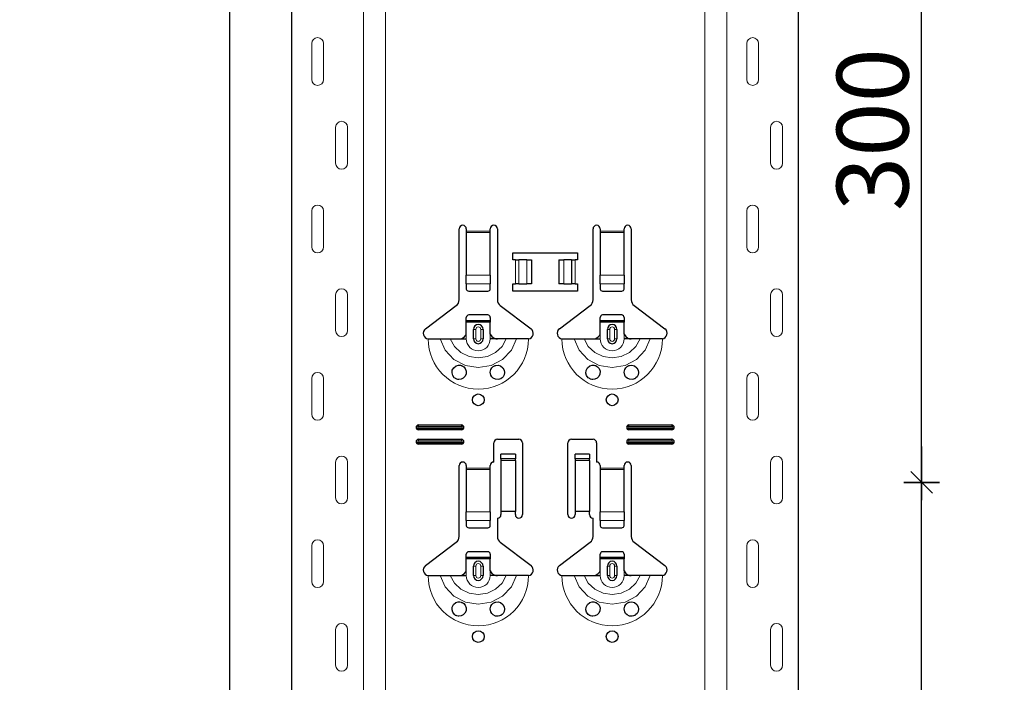
# Model space of a CAD drawing. Units: metres. Extents: x 14.02 to 18.22, y -8.17 to -2.23.
# Drawn here: x 15.21 to 15.63, y -4.01 to -3.73 of the extents above; entities that cross this region are included whole.
import ezdxf

# ---------------------------------------------------------------- set-up
doc = ezdxf.new("R2010")
doc.units = ezdxf.units.M
doc.header["$PDMODE"] = 65
doc.linetypes.add('AUSGEZOGEN', pattern=[0])
doc.layers.add('XR$1$TB_617_1', color=7, linetype='AUSGEZOGEN')
doc.styles.add('ARIAL', font='ARIAL.TTF')
doc.dimstyles.new('DIMSTYLE_6', dxfattribs={"dimtxt": 0.03, "dimasz": 0.015, "dimexe": 0, "dimexo": 1e-06, "dimgap": 0.015, "dimtad": 2, "dimdec": 0, "dimlfac": 1000, "dimrnd": 1, "dimzin": 12, "dimdsep": 46, "dimtxsty": 'ARIAL', "dimblk1": 'ALL_ML_STRICH', "dimblk2": 'ALL_ML_STRICH', "dimsah": 1, "dimcen": 0, "dimse1": 1, "dimse2": 1, "dimclrd": 7, "dimclre": 7, "dimclrt": 7, "dimadec": 0, "dimazin": 0, "dimtfac": 1, "dimtdec": 0, "dimtix": 1, "dimtmove": 2, "dimatfit": 3, "dimfxl": 0, "dimtzin": 0, "dimlwd": 0, "dimlwe": -3, "dimarcsym": 0})
doc.dimstyles.new('DIMSTYLE_7', dxfattribs={"dimtxt": 0.03, "dimasz": 0.015, "dimexe": 0, "dimexo": 1e-06, "dimgap": 0.015, "dimtad": 2, "dimdec": 0, "dimlfac": 1000, "dimrnd": 1, "dimdsep": 46, "dimtxsty": 'ARIAL', "dimblk1": 'ALL_ML_STRICH', "dimblk2": 'ALL_ML_STRICH', "dimsah": 1, "dimcen": 0, "dimse1": 1, "dimse2": 1, "dimclrd": 7, "dimclre": 7, "dimclrt": 7, "dimadec": 0, "dimazin": 0, "dimtfac": 1, "dimtdec": 0, "dimtix": 1, "dimtmove": 2, "dimatfit": 3, "dimfxl": 0, "dimtzin": 0, "dimlwd": 0, "dimlwe": -3, "dimarcsym": 0})

# ---------------------------------------------------------------- blocks, each defined once
blk = doc.blocks.new('ALL_ML_STRICH')
at = {"color": 0, "linetype": 'ByBlock', "lineweight": -2}
for p, q in [((-0.3, -0.3), (0.3, 0.3)), ((0, -0.5), (0, 0.5)), ((-1, 0), (0.5, 0))]:
    blk.add_line(p, q, dxfattribs=at)
blk = doc.blocks.new('*D37')
at = {"layer": 'DEFPOINTS', "color": 7, "linetype": 'AUSGEZOGEN', "lineweight": -3, "transparency": 33554687}
for p in [(15.423108, -3.301501), (14.896174, -6.293501), (15.592715, -6.293501)]:
    blk.add_point(p, dxfattribs=at)
at = {"layer": 'XR$1$TB_617_1', "color": 7, "linetype": 'AUSGEZOGEN', "lineweight": -2, "transparency": 33554687}
blk.add_line((14.896174, -6.293501), (14.896174, -3.301501), dxfattribs=at)
at = {"layer": 'XR$1$TB_617_1', "color": 7, "linetype": 'AUSGEZOGEN', "lineweight": -3, "transparency": 33554687, "xscale": 0.015, "yscale": 0.015, "zscale": 0.015}
for p, rotation in [((14.896174, -3.301501), 90), ((14.896174, -6.293501), 270)]:
    blk.add_blockref('ALL_ML_STRICH', p, dxfattribs=dict(at, rotation=rotation))
at = {"layer": 'XR$1$TB_617_1', "color": 7, "linetype": 'AUSGEZOGEN', "lineweight": -3, "transparency": 33554687, "insert": (14.875663, -4.801013), "char_height": 0.03, "width": 0.12, "attachment_point": 5, "rotation": 90, "style": 'ARIAL'}
blk.add_mtext('\\A1;{2992}', dxfattribs=at)
blk = doc.blocks.new('*D48')
at = {"layer": 'DEFPOINTS', "color": 7, "linetype": 'AUSGEZOGEN', "lineweight": -3, "transparency": 33554687}
for p in [(15.43686, -3.923501), (15.43686, -4.223501), (15.59057, -4.223501)]:
    blk.add_point(p, dxfattribs=at)
at = {"layer": 'XR$1$TB_617_1', "color": 7, "linetype": 'AUSGEZOGEN', "lineweight": -2, "transparency": 33554687}
blk.add_line((15.59057, -4.223501), (15.59057, -3.923501), dxfattribs=at)
at = {"layer": 'XR$1$TB_617_1', "color": 7, "linetype": 'AUSGEZOGEN', "lineweight": -3, "transparency": 33554687, "xscale": 0.015, "yscale": 0.015, "zscale": 0.015}
for p, rotation in [((15.59057, -3.923501), 90), ((15.59057, -4.223501), 270)]:
    blk.add_blockref('ALL_ML_STRICH', p, dxfattribs=dict(at, rotation=rotation))
at = {"layer": 'XR$1$TB_617_1', "color": 7, "linetype": 'AUSGEZOGEN', "lineweight": -3, "transparency": 33554687, "insert": (15.570038, -4.075961), "char_height": 0.03, "width": 0.09, "attachment_point": 5, "rotation": 90, "style": 'ARIAL'}
blk.add_mtext('\\A1;{300}', dxfattribs=at)
blk = doc.blocks.new('*D49')
at = {"layer": 'DEFPOINTS', "color": 7, "linetype": 'AUSGEZOGEN', "lineweight": -3, "transparency": 33554687}
for p in [(15.534895, -3.623501), (15.43686, -3.923501), (15.59057, -3.923501)]:
    blk.add_point(p, dxfattribs=at)
at = {"layer": 'XR$1$TB_617_1', "color": 7, "linetype": 'AUSGEZOGEN', "lineweight": -2, "transparency": 33554687}
blk.add_line((15.59057, -3.923501), (15.59057, -3.623501), dxfattribs=at)
at = {"layer": 'XR$1$TB_617_1', "color": 7, "linetype": 'AUSGEZOGEN', "lineweight": -3, "transparency": 33554687, "xscale": 0.015, "yscale": 0.015, "zscale": 0.015}
for p, rotation in [((15.59057, -3.623501), 90), ((15.59057, -3.923501), 270)]:
    blk.add_blockref('ALL_ML_STRICH', p, dxfattribs=dict(at, rotation=rotation))
at = {"layer": 'XR$1$TB_617_1', "color": 7, "linetype": 'AUSGEZOGEN', "lineweight": -3, "transparency": 33554687, "insert": (15.570038, -3.775961), "char_height": 0.03, "width": 0.09, "attachment_point": 5, "rotation": 90, "style": 'ARIAL'}
blk.add_mtext('\\A1;{300}', dxfattribs=at)
blk = doc.blocks.new('*D51')
at = {"layer": 'DEFPOINTS', "color": 7, "linetype": 'AUSGEZOGEN', "lineweight": -3, "transparency": 33554687}
for p in [(15.828108, -3.301501), (15.301174, -6.293501), (15.997715, -6.293501)]:
    blk.add_point(p, dxfattribs=at)
at = {"layer": 'XR$1$TB_617_1', "color": 7, "linetype": 'AUSGEZOGEN', "lineweight": -2, "transparency": 33554687}
blk.add_line((15.301174, -6.293501), (15.301174, -3.301501), dxfattribs=at)
at = {"layer": 'XR$1$TB_617_1', "color": 7, "linetype": 'AUSGEZOGEN', "lineweight": -3, "transparency": 33554687, "xscale": 0.015, "yscale": 0.015, "zscale": 0.015}
for p, rotation in [((15.301174, -3.301501), 90), ((15.301174, -6.293501), 270)]:
    blk.add_blockref('ALL_ML_STRICH', p, dxfattribs=dict(at, rotation=rotation))
at = {"layer": 'XR$1$TB_617_1', "color": 7, "linetype": 'AUSGEZOGEN', "lineweight": -3, "transparency": 33554687, "insert": (15.280663, -4.801013), "char_height": 0.03, "width": 0.12, "attachment_point": 5, "rotation": 90, "style": 'ARIAL'}
blk.add_mtext('\\A1;{2992}', dxfattribs=at)

msp = doc.modelspace()

# ---------------------------------------------------------------- linework, layer by layer
at = {"layer": 'XR$1$TB_617_1', "color": 202, "linetype": 'AUSGEZOGEN', "lineweight": -3, "transparency": 33554687}
for p, q in [((15.327122, -6.293501), (15.327122, -3.301501)), ((15.539093, -6.293501), (15.539093, -3.301501))]:
    msp.add_line(p, q, dxfattribs=at)
at = {"layer": 'XR$1$TB_617_1', "color": 202, "linetype": 'AUSGEZOGEN', "lineweight": 13, "transparency": 33554687}
for p, q in [((15.357121, -6.293501), (15.357121, -3.301501)), ((15.366359, -6.293501), (15.366359, -3.301501)), ((15.499856, -6.293501), (15.499856, -3.301501)), ((15.509093, -6.293501), (15.509093, -3.301501))]:
    msp.add_line(p, q, dxfattribs=at)
at = {"layer": 'XR$1$TB_617_1', "color": 7, "linetype": 'AUSGEZOGEN', "lineweight": 13, "transparency": 33554687}
for p, q in [((15.335416, -3.740001), (15.335416, -3.755001)), ((15.340416, -3.740001), (15.340416, -3.755001)), ((15.517387, -3.740001), (15.517387, -3.755001)), ((15.522387, -3.740001), (15.522387, -3.755001)), ((15.345416, -3.790001), (15.345416, -3.775001)), ((15.350416, -3.790001), (15.350416, -3.775001)), ((15.527387, -3.790001), (15.527387, -3.775001)), ((15.532387, -3.790001), (15.532387, -3.775001)), ((15.335416, -3.810001), (15.335416, -3.825001)), ((15.340416, -3.810001), (15.340416, -3.825001)), ((15.517387, -3.810001), (15.517387, -3.825001)), ((15.522387, -3.810001), (15.522387, -3.825001)), ((15.400108, -3.818501), (15.410108, -3.818501)), ((15.410108, -3.819069), (15.400108, -3.819069)), ((15.456108, -3.818501), (15.466108, -3.818501)), ((15.466108, -3.819069), (15.456108, -3.819069)), ((15.420608, -3.840501), (15.420608, -3.830501)), ((15.422019, -3.830501), (15.422019, -3.840501)), ((15.422091, -3.830501), (15.422091, -3.840501)), ((15.425382, -3.830501), (15.425382, -3.840501)), ((15.440833, -3.830501), (15.440833, -3.840501)), ((15.444125, -3.830501), (15.444125, -3.840501)), ((15.444197, -3.830501), (15.444197, -3.840501)), ((15.445608, -3.830501), (15.445608, -3.840501)), ((15.400108, -3.836809), (15.410108, -3.836809)), ((15.456108, -3.836809), (15.466108, -3.836809)), ((15.400108, -3.840435), (15.410108, -3.840435)), ((15.456108, -3.840435), (15.466108, -3.840435)), ((15.345416, -3.860001), (15.345416, -3.845001)), ((15.350416, -3.860001), (15.350416, -3.845001)), ((15.527387, -3.860001), (15.527387, -3.845001)), ((15.532387, -3.860001), (15.532387, -3.845001)), ((15.400108, -3.863501), (15.400108, -3.861501)), ((15.403108, -3.859501), (15.404083, -3.859501)), ((15.404083, -3.863501), (15.404083, -3.859501)), ((15.407108, -3.859501), (15.406133, -3.859501)), ((15.406133, -3.859501), (15.406133, -3.863501)), ((15.410108, -3.863501), (15.410108, -3.861501)), ((15.456108, -3.863501), (15.456108, -3.861501)), ((15.459108, -3.859501), (15.460083, -3.859501)), ((15.460083, -3.863501), (15.460083, -3.859501)), ((15.463108, -3.859501), (15.462133, -3.859501)), ((15.462133, -3.859501), (15.462133, -3.863501)), ((15.466108, -3.863501), (15.466108, -3.861501)), ((15.404083, -3.863501), (15.403108, -3.863501)), ((15.406133, -3.863501), (15.407108, -3.863501)), ((15.460083, -3.863501), (15.459108, -3.863501)), ((15.462133, -3.863501), (15.463108, -3.863501)), ((15.335416, -3.880001), (15.335416, -3.895001)), ((15.340416, -3.880001), (15.340416, -3.895001)), ((15.517387, -3.880001), (15.517387, -3.895001)), ((15.522387, -3.880001), (15.522387, -3.895001)), ((15.380108, -3.899501), (15.380108, -3.900078)), ((15.398108, -3.899501), (15.398108, -3.900078)), ((15.468108, -3.899501), (15.468108, -3.900078)), ((15.486108, -3.899501), (15.486108, -3.900078)), ((15.380108, -3.901501), (15.380108, -3.900924)), ((15.398108, -3.901501), (15.398108, -3.900924)), ((15.468108, -3.901501), (15.468108, -3.900924)), ((15.486108, -3.901501), (15.486108, -3.900924)), ((15.380108, -3.905501), (15.380108, -3.906078)), ((15.380108, -3.907501), (15.380108, -3.906924)), ((15.398108, -3.905501), (15.398108, -3.906078)), ((15.398108, -3.907501), (15.398108, -3.906924)), ((15.468108, -3.905501), (15.468108, -3.906078)), ((15.468108, -3.907501), (15.468108, -3.906924)), ((15.486108, -3.905501), (15.486108, -3.906078)), ((15.486108, -3.907501), (15.486108, -3.906924)), ((15.345416, -3.930001), (15.345416, -3.915001)), ((15.350416, -3.930001), (15.350416, -3.915001)), ((15.420608, -3.913655), (15.414608, -3.913655)), ((15.414608, -3.914321), (15.420608, -3.914321)), ((15.451608, -3.913655), (15.445608, -3.913655)), ((15.445608, -3.914321), (15.451608, -3.914321)), ((15.527387, -3.930001), (15.527387, -3.915001)), ((15.532387, -3.930001), (15.532387, -3.915001)), ((15.400108, -3.917501), (15.410108, -3.917501)), ((15.410108, -3.918069), (15.400108, -3.918069)), ((15.456108, -3.917501), (15.466108, -3.917501)), ((15.466108, -3.918069), (15.456108, -3.918069)), ((15.400108, -3.935809), (15.410108, -3.935809)), ((15.456108, -3.935809), (15.466108, -3.935809)), ((15.400108, -3.939435), (15.410108, -3.939435)), ((15.456108, -3.939435), (15.466108, -3.939435)), ((15.335416, -3.950001), (15.335416, -3.965001)), ((15.340416, -3.950001), (15.340416, -3.965001)), ((15.517387, -3.950001), (15.517387, -3.965001)), ((15.522387, -3.950001), (15.522387, -3.965001)), ((15.400108, -3.962501), (15.400108, -3.960501)), ((15.403108, -3.958501), (15.404083, -3.958501)), ((15.404083, -3.962501), (15.404083, -3.958501)), ((15.407108, -3.958501), (15.406133, -3.958501)), ((15.406133, -3.958501), (15.406133, -3.962501)), ((15.410108, -3.962501), (15.410108, -3.960501)), ((15.456108, -3.962501), (15.456108, -3.960501)), ((15.459108, -3.958501), (15.460083, -3.958501)), ((15.460083, -3.962501), (15.460083, -3.958501)), ((15.463108, -3.958501), (15.462133, -3.958501)), ((15.462133, -3.958501), (15.462133, -3.962501)), ((15.466108, -3.962501), (15.466108, -3.960501)), ((15.404083, -3.962501), (15.403108, -3.962501)), ((15.406133, -3.962501), (15.407108, -3.962501)), ((15.460083, -3.962501), (15.459108, -3.962501)), ((15.462133, -3.962501), (15.463108, -3.962501)), ((15.345416, -4.000001), (15.345416, -3.985001)), ((15.350416, -4.000001), (15.350416, -3.985001)), ((15.527387, -4.000001), (15.527387, -3.985001)), ((15.532387, -4.000001), (15.532387, -3.985001))]:
    msp.add_line(p, q, dxfattribs=at)
at = {"layer": 'XR$1$TB_617_1', "color": 7, "linetype": 'AUSGEZOGEN', "lineweight": -3, "transparency": 33554687}
for p, q in [((15.397108, -3.847178), (15.397108, -3.817501)), ((15.400108, -3.817501), (15.400108, -3.818501)), ((15.410108, -3.818501), (15.410108, -3.817501)), ((15.413108, -3.817501), (15.413108, -3.847178)), ((15.453108, -3.847178), (15.453108, -3.817501)), ((15.456108, -3.817501), (15.456108, -3.818501)), ((15.466108, -3.818501), (15.466108, -3.817501)), ((15.469108, -3.817501), (15.469108, -3.847178)), ((15.400108, -3.818501), (15.400108, -3.819069)), ((15.400108, -3.819069), (15.400108, -3.836809)), ((15.410108, -3.819069), (15.410108, -3.818501)), ((15.410108, -3.836809), (15.410108, -3.819069)), ((15.456108, -3.818501), (15.456108, -3.819069)), ((15.456108, -3.819069), (15.456108, -3.836809)), ((15.466108, -3.819069), (15.466108, -3.818501)), ((15.466108, -3.836809), (15.466108, -3.819069)), ((15.419608, -3.830501), (15.419608, -3.827501)), ((15.419608, -3.827501), (15.446608, -3.827501)), ((15.446608, -3.827501), (15.446608, -3.830501)), ((15.420608, -3.830501), (15.419608, -3.830501)), ((15.420608, -3.830501), (15.422019, -3.830501)), ((15.422019, -3.830501), (15.422091, -3.830501)), ((15.425382, -3.830501), (15.422091, -3.830501)), ((15.425382, -3.830501), (15.427358, -3.830501)), ((15.427358, -3.830501), (15.427358, -3.840501)), ((15.438858, -3.830501), (15.438858, -3.840501)), ((15.438858, -3.830501), (15.440833, -3.830501)), ((15.444125, -3.830501), (15.440833, -3.830501)), ((15.444125, -3.830501), (15.444197, -3.830501)), ((15.444197, -3.830501), (15.445608, -3.830501)), ((15.446608, -3.830501), (15.445608, -3.830501)), ((15.400108, -3.840435), (15.400108, -3.836809)), ((15.410108, -3.836809), (15.410108, -3.840435)), ((15.456108, -3.840435), (15.456108, -3.836809)), ((15.466108, -3.836809), (15.466108, -3.840435)), ((15.400108, -3.840435), (15.400108, -3.842719)), ((15.410108, -3.842719), (15.410108, -3.840435)), ((15.419608, -3.843501), (15.419608, -3.840501)), ((15.419608, -3.840501), (15.420608, -3.840501)), ((15.422019, -3.840501), (15.420608, -3.840501)), ((15.422091, -3.840501), (15.422019, -3.840501)), ((15.422091, -3.840501), (15.425382, -3.840501)), ((15.427358, -3.840501), (15.425382, -3.840501)), ((15.440833, -3.840501), (15.438858, -3.840501)), ((15.440833, -3.840501), (15.444125, -3.840501)), ((15.444197, -3.840501), (15.444125, -3.840501)), ((15.445608, -3.840501), (15.444197, -3.840501)), ((15.445608, -3.840501), (15.446608, -3.840501)), ((15.446608, -3.840501), (15.446608, -3.843501)), ((15.456108, -3.840435), (15.456108, -3.842719)), ((15.466108, -3.842719), (15.466108, -3.840435)), ((15.401108, -3.843501), (15.409108, -3.843501)), ((15.446608, -3.843501), (15.419608, -3.843501)), ((15.457108, -3.843501), (15.465108, -3.843501)), ((15.383052, -3.859266), (15.395913, -3.849574)), ((15.414302, -3.849574), (15.427164, -3.859266)), ((15.439052, -3.859266), (15.451913, -3.849574)), ((15.470302, -3.849574), (15.483164, -3.859266)), ((15.400108, -3.855751), (15.400108, -3.854501)), ((15.409108, -3.853501), (15.401108, -3.853501)), ((15.410108, -3.854501), (15.410108, -3.855751)), ((15.456108, -3.855751), (15.456108, -3.854501)), ((15.465108, -3.853501), (15.457108, -3.853501)), ((15.466108, -3.854501), (15.466108, -3.855751)), ((15.400108, -3.856551), (15.400108, -3.855751)), ((15.400108, -3.855751), (15.410108, -3.855751)), ((15.410108, -3.856551), (15.400108, -3.856551)), ((15.400108, -3.861501), (15.400108, -3.856551)), ((15.410108, -3.855751), (15.410108, -3.856551)), ((15.410108, -3.861501), (15.410108, -3.856551)), ((15.456108, -3.856551), (15.456108, -3.855751)), ((15.456108, -3.855751), (15.466108, -3.855751)), ((15.466108, -3.856551), (15.456108, -3.856551)), ((15.456108, -3.861501), (15.456108, -3.856551)), ((15.466108, -3.855751), (15.466108, -3.856551)), ((15.466108, -3.861501), (15.466108, -3.856551)), ((15.403108, -3.863501), (15.403108, -3.859501)), ((15.407108, -3.859501), (15.407108, -3.863501)), ((15.459108, -3.863501), (15.459108, -3.859501)), ((15.463108, -3.859501), (15.463108, -3.863501)), ((15.397108, -3.863501), (15.400108, -3.863501)), ((15.413108, -3.863501), (15.410108, -3.863501)), ((15.453108, -3.863501), (15.456108, -3.863501)), ((15.469108, -3.863501), (15.466108, -3.863501)), ((15.380108, -3.899501), (15.398108, -3.899501)), ((15.380108, -3.900078), (15.398108, -3.900078)), ((15.468108, -3.899501), (15.486108, -3.899501)), ((15.468108, -3.900078), (15.486108, -3.900078)), ((15.398108, -3.900924), (15.380108, -3.900924)), ((15.398108, -3.901501), (15.380108, -3.901501)), ((15.486108, -3.900924), (15.468108, -3.900924)), ((15.486108, -3.901501), (15.468108, -3.901501)), ((15.380108, -3.905501), (15.398108, -3.905501)), ((15.380108, -3.906078), (15.398108, -3.906078)), ((15.398108, -3.906924), (15.380108, -3.906924)), ((15.398108, -3.907501), (15.380108, -3.907501)), ((15.411608, -3.915001), (15.411608, -3.907001)), ((15.413108, -3.905501), (15.422108, -3.905501)), ((15.423608, -3.907001), (15.423608, -3.937001)), ((15.442608, -3.937001), (15.442608, -3.907001)), ((15.444108, -3.905501), (15.453108, -3.905501)), ((15.454608, -3.907001), (15.454608, -3.915001)), ((15.468108, -3.905501), (15.486108, -3.905501)), ((15.468108, -3.906078), (15.486108, -3.906078)), ((15.486108, -3.906924), (15.468108, -3.906924)), ((15.486108, -3.907501), (15.468108, -3.907501)), ((15.414608, -3.913643), (15.414608, -3.911643)), ((15.420608, -3.911643), (15.414608, -3.911643)), ((15.420608, -3.911643), (15.420608, -3.913643)), ((15.445608, -3.913643), (15.445608, -3.911643)), ((15.451608, -3.911643), (15.445608, -3.911643)), ((15.451608, -3.911643), (15.451608, -3.913643)), ((15.397108, -3.946178), (15.397108, -3.916501)), ((15.400108, -3.916501), (15.400108, -3.917501)), ((15.410108, -3.917501), (15.410108, -3.916501)), ((15.414608, -3.913655), (15.414608, -3.913643)), ((15.420608, -3.913643), (15.414608, -3.913643)), ((15.414608, -3.913655), (15.414608, -3.914321)), ((15.414608, -3.914321), (15.414608, -3.935669)), ((15.420608, -3.913643), (15.420608, -3.913655)), ((15.420608, -3.914321), (15.420608, -3.913655)), ((15.420608, -3.914321), (15.420608, -3.935669)), ((15.445608, -3.913655), (15.445608, -3.913643)), ((15.451608, -3.913643), (15.445608, -3.913643)), ((15.445608, -3.913655), (15.445608, -3.914321)), ((15.445608, -3.914321), (15.445608, -3.935669)), ((15.451608, -3.913643), (15.451608, -3.913655)), ((15.451608, -3.914321), (15.451608, -3.913655)), ((15.451608, -3.914321), (15.451608, -3.935669)), ((15.456108, -3.916501), (15.456108, -3.917501)), ((15.466108, -3.917501), (15.466108, -3.916501)), ((15.469108, -3.916501), (15.469108, -3.946178)), ((15.400108, -3.917501), (15.400108, -3.918069)), ((15.400108, -3.918069), (15.400108, -3.935809)), ((15.410108, -3.918069), (15.410108, -3.917501)), ((15.410108, -3.935809), (15.410108, -3.918069)), ((15.456108, -3.917501), (15.456108, -3.918069)), ((15.456108, -3.918069), (15.456108, -3.935809)), ((15.466108, -3.918069), (15.466108, -3.917501)), ((15.466108, -3.935809), (15.466108, -3.918069)), ((15.400108, -3.939435), (15.400108, -3.935809)), ((15.410108, -3.935809), (15.410108, -3.939435)), ((15.420608, -3.935669), (15.414608, -3.935669)), ((15.414608, -3.935669), (15.414608, -3.937001)), ((15.420608, -3.937001), (15.420608, -3.935669)), ((15.451608, -3.935669), (15.445608, -3.935669)), ((15.445608, -3.935669), (15.445608, -3.937001)), ((15.451608, -3.937001), (15.451608, -3.935669)), ((15.456108, -3.939435), (15.456108, -3.935809)), ((15.466108, -3.935809), (15.466108, -3.939435)), ((15.400108, -3.939435), (15.400108, -3.941719)), ((15.410108, -3.941719), (15.410108, -3.939435)), ((15.413108, -3.938501), (15.413108, -3.946178)), ((15.453108, -3.946178), (15.453108, -3.938501)), ((15.456108, -3.939435), (15.456108, -3.941719)), ((15.466108, -3.941719), (15.466108, -3.939435)), ((15.401108, -3.942501), (15.409108, -3.942501)), ((15.457108, -3.942501), (15.465108, -3.942501)), ((15.383052, -3.958266), (15.395913, -3.948574)), ((15.414302, -3.948574), (15.427164, -3.958266)), ((15.439052, -3.958266), (15.451913, -3.948574)), ((15.470302, -3.948574), (15.483164, -3.958266)), ((15.400108, -3.954751), (15.400108, -3.953501)), ((15.409108, -3.952501), (15.401108, -3.952501)), ((15.410108, -3.953501), (15.410108, -3.954751)), ((15.456108, -3.954751), (15.456108, -3.953501)), ((15.465108, -3.952501), (15.457108, -3.952501)), ((15.466108, -3.953501), (15.466108, -3.954751)), ((15.400108, -3.955551), (15.400108, -3.954751)), ((15.400108, -3.954751), (15.410108, -3.954751)), ((15.410108, -3.955551), (15.400108, -3.955551)), ((15.400108, -3.960501), (15.400108, -3.955551)), ((15.410108, -3.954751), (15.410108, -3.955551)), ((15.410108, -3.960501), (15.410108, -3.955551)), ((15.456108, -3.955551), (15.456108, -3.954751)), ((15.456108, -3.954751), (15.466108, -3.954751)), ((15.466108, -3.955551), (15.456108, -3.955551)), ((15.456108, -3.960501), (15.456108, -3.955551)), ((15.466108, -3.954751), (15.466108, -3.955551)), ((15.466108, -3.960501), (15.466108, -3.955551)), ((15.403108, -3.962501), (15.403108, -3.958501)), ((15.407108, -3.958501), (15.407108, -3.962501)), ((15.459108, -3.962501), (15.459108, -3.958501)), ((15.463108, -3.958501), (15.463108, -3.962501)), ((15.397108, -3.962501), (15.400108, -3.962501)), ((15.413108, -3.962501), (15.410108, -3.962501)), ((15.453108, -3.962501), (15.456108, -3.962501)), ((15.469108, -3.962501), (15.466108, -3.962501))]:
    msp.add_line(p, q, dxfattribs=at)
at = {"layer": 'XR$1$TB_617_1', "color": 7, "linetype": 'AUSGEZOGEN', "lineweight": 13, "transparency": 33554687}
for points in [[(15.337916, -3.737501), (15.337916, -3.737501)], [(15.519887, -3.737501), (15.519887, -3.737501)], [(15.337916, -3.757501), (15.337916, -3.757501)], [(15.519887, -3.757501), (15.519887, -3.757501)], [(15.347916, -3.772501), (15.347916, -3.772501)], [(15.529887, -3.772501), (15.529887, -3.772501)], [(15.347916, -3.792501), (15.347916, -3.792501)], [(15.529887, -3.792501), (15.529887, -3.792501)], [(15.337916, -3.807501), (15.337916, -3.807501)], [(15.519887, -3.807501), (15.519887, -3.807501)], [(15.337916, -3.827501), (15.337916, -3.827501)], [(15.519887, -3.827501), (15.519887, -3.827501)], [(15.347916, -3.842501), (15.347916, -3.842501)], [(15.529887, -3.842501), (15.529887, -3.842501)], [(15.347916, -3.862501), (15.347916, -3.862501)], [(15.529887, -3.862501), (15.529887, -3.862501)], [(15.337916, -3.877501), (15.337916, -3.877501)], [(15.519887, -3.877501), (15.519887, -3.877501)], [(15.337916, -3.897501), (15.337916, -3.897501)], [(15.519887, -3.897501), (15.519887, -3.897501)], [(15.347916, -3.912501), (15.347916, -3.912501)], [(15.529887, -3.912501), (15.529887, -3.912501)], [(15.347916, -3.932501), (15.347916, -3.932501)], [(15.529887, -3.932501), (15.529887, -3.932501)], [(15.337916, -3.947501), (15.337916, -3.947501)], [(15.519887, -3.947501), (15.519887, -3.947501)], [(15.337916, -3.967501), (15.337916, -3.967501)], [(15.519887, -3.967501), (15.519887, -3.967501)], [(15.347916, -3.982501), (15.347916, -3.982501)], [(15.529887, -3.982501), (15.529887, -3.982501)], [(15.347916, -4.002501), (15.347916, -4.002501)], [(15.529887, -4.002501), (15.529887, -4.002501)]]:
    msp.add_lwpolyline(points, close=True, dxfattribs=at)
at = {"layer": 'XR$1$TB_617_1', "color": 7, "linetype": 'AUSGEZOGEN', "lineweight": -3, "transparency": 33554687}
for points in [[(15.397108, -3.863501), (15.398296, -3.863276), (15.399303, -3.862647), (15.399774, -3.86211), (15.400108, -3.861501)], [(15.410108, -3.861501), (15.410813, -3.862553), (15.411692, -3.863177), (15.41239, -3.863421), (15.413108, -3.863501)], [(15.453108, -3.863501), (15.454296, -3.863276), (15.455303, -3.862647), (15.455774, -3.86211), (15.456108, -3.861501)], [(15.466108, -3.861501), (15.466813, -3.862553), (15.467692, -3.863177), (15.46839, -3.863421), (15.469108, -3.863501)], [(15.384108, -3.863501), (15.387015, -3.863501), (15.389155, -3.863501)], [(15.389155, -3.863501), (15.390098, -3.863501), (15.391743, -3.863501), (15.393378, -3.863501)], [(15.393378, -3.863501), (15.396297, -3.863501), (15.397108, -3.863501)], [(15.416838, -3.863501), (15.413919, -3.863501), (15.413108, -3.863501)], [(15.421061, -3.863501), (15.420118, -3.863501), (15.418473, -3.863501), (15.416838, -3.863501)], [(15.426108, -3.863501), (15.423201, -3.863501), (15.421061, -3.863501)], [(15.440108, -3.863501), (15.443015, -3.863501), (15.445155, -3.863501)], [(15.445155, -3.863501), (15.446098, -3.863501), (15.447743, -3.863501), (15.449378, -3.863501)], [(15.449378, -3.863501), (15.452297, -3.863501), (15.453108, -3.863501)], [(15.472838, -3.863501), (15.469919, -3.863501), (15.469108, -3.863501)], [(15.477061, -3.863501), (15.476118, -3.863501), (15.474473, -3.863501), (15.472838, -3.863501)], [(15.482108, -3.863501), (15.479201, -3.863501), (15.477061, -3.863501)], [(15.397108, -3.962501), (15.398296, -3.962276), (15.399303, -3.961647), (15.399774, -3.96111), (15.400108, -3.960501)], [(15.410108, -3.960501), (15.410813, -3.961553), (15.411692, -3.962177), (15.41239, -3.962421), (15.413108, -3.962501)], [(15.453108, -3.962501), (15.454296, -3.962276), (15.455303, -3.961647), (15.455774, -3.96111), (15.456108, -3.960501)], [(15.466108, -3.960501), (15.466813, -3.961553), (15.467692, -3.962177), (15.46839, -3.962421), (15.469108, -3.962501)], [(15.384108, -3.962501), (15.387015, -3.962501), (15.389155, -3.962501)], [(15.389155, -3.962501), (15.390098, -3.962501), (15.391743, -3.962501), (15.393378, -3.962501)], [(15.393378, -3.962501), (15.396297, -3.962501), (15.397108, -3.962501)], [(15.416838, -3.962501), (15.413919, -3.962501), (15.413108, -3.962501)], [(15.421061, -3.962501), (15.420118, -3.962501), (15.418473, -3.962501), (15.416838, -3.962501)], [(15.426108, -3.962501), (15.423201, -3.962501), (15.421061, -3.962501)], [(15.440108, -3.962501), (15.443015, -3.962501), (15.445155, -3.962501)], [(15.445155, -3.962501), (15.446098, -3.962501), (15.447743, -3.962501), (15.449378, -3.962501)], [(15.449378, -3.962501), (15.452297, -3.962501), (15.453108, -3.962501)], [(15.472838, -3.962501), (15.469919, -3.962501), (15.469108, -3.962501)], [(15.477061, -3.962501), (15.476118, -3.962501), (15.474473, -3.962501), (15.472838, -3.962501)], [(15.482108, -3.962501), (15.479201, -3.962501), (15.477061, -3.962501)]]:
    msp.add_lwpolyline(points, dxfattribs=at)
at = {"layer": 'XR$1$TB_617_1', "color": 7, "linetype": 'AUSGEZOGEN', "lineweight": 13, "transparency": 33554687}
for points in [[(15.389155, -3.863501), (15.391273, -3.868237), (15.39493, -3.872105), (15.399719, -3.874626), (15.405108, -3.875501), (15.410496, -3.874627), (15.415284, -3.872107), (15.418939, -3.868243), (15.421061, -3.863501)], [(15.393378, -3.863501), (15.39514, -3.866674), (15.397871, -3.869211), (15.401305, -3.870845), (15.405108, -3.87141), (15.408911, -3.870845), (15.412345, -3.869211), (15.415076, -3.866674), (15.416838, -3.863501)], [(15.445155, -3.863501), (15.447273, -3.868237), (15.45093, -3.872105), (15.455719, -3.874626), (15.461108, -3.875501), (15.466496, -3.874627), (15.471284, -3.872107), (15.474939, -3.868243), (15.477061, -3.863501)], [(15.449378, -3.863501), (15.45114, -3.866674), (15.453871, -3.869211), (15.457305, -3.870845), (15.461108, -3.87141), (15.464911, -3.870845), (15.468345, -3.869211), (15.471076, -3.866674), (15.472838, -3.863501)], [(15.389155, -3.962501), (15.391273, -3.967237), (15.39493, -3.971105), (15.399719, -3.973626), (15.405108, -3.974501), (15.410496, -3.973627), (15.415284, -3.971107), (15.418939, -3.967243), (15.421061, -3.962501)], [(15.393378, -3.962501), (15.39514, -3.965674), (15.397871, -3.968211), (15.401305, -3.969845), (15.405108, -3.97041), (15.408911, -3.969845), (15.412345, -3.968211), (15.415076, -3.965674), (15.416838, -3.962501)], [(15.445155, -3.962501), (15.447273, -3.967237), (15.45093, -3.971105), (15.455719, -3.973626), (15.461108, -3.974501), (15.466496, -3.973627), (15.471284, -3.971107), (15.474939, -3.967243), (15.477061, -3.962501)], [(15.449378, -3.962501), (15.45114, -3.965674), (15.453871, -3.968211), (15.457305, -3.969845), (15.461108, -3.97041), (15.464911, -3.969845), (15.468345, -3.968211), (15.471076, -3.965674), (15.472838, -3.962501)]]:
    msp.add_lwpolyline(points, dxfattribs=at)
at = {"layer": 'XR$1$TB_617_1', "color": 7, "linetype": 'AUSGEZOGEN', "lineweight": -3, "transparency": 33554687}
for points in [[(15.397014, -3.8805), (15.396607, -3.880459), (15.396092, -3.880324), (15.395833, -3.880217), (15.395633, -3.880113), (15.395416, -3.879979), (15.395085, -3.879717), (15.394398, -3.878788), (15.394117, -3.877737), (15.394244, -3.876606), (15.394833, -3.875546), (15.395843, -3.874781), (15.396786, -3.874518), (15.397633, -3.874547), (15.397906, -3.874609), (15.398131, -3.874681), (15.398279, -3.874739), (15.398417, -3.874802), (15.398602, -3.8749), (15.398996, -3.87517), (15.399629, -3.875875), (15.400072, -3.877036), (15.400011, -3.878258), (15.399545, -3.879251), (15.398809, -3.879972), (15.397921, -3.880389), (15.397014, -3.8805)], [(15.411332, -3.879919), (15.410732, -3.879333), (15.410353, -3.87869), (15.410108, -3.877443), (15.410362, -3.876293), (15.410835, -3.875543), (15.411386, -3.875045), (15.411679, -3.874863), (15.411843, -3.874781), (15.41198, -3.874721), (15.412141, -3.874661), (15.412425, -3.87458), (15.413393, -3.874515), (15.414431, -3.874809), (15.415422, -3.875592), (15.415954, -3.876552), (15.416107, -3.877559), (15.415934, -3.878508), (15.415511, -3.879297), (15.415039, -3.879797), (15.414748, -3.880013), (15.414541, -3.880137), (15.414335, -3.880239), (15.414052, -3.880349), (15.413412, -3.880486), (15.412342, -3.880402), (15.411332, -3.879919)], [(15.453014, -3.8805), (15.452657, -3.880467), (15.452112, -3.880331), (15.451846, -3.880223), (15.451644, -3.88012), (15.451431, -3.879988), (15.451111, -3.87974), (15.450424, -3.878841), (15.450123, -3.877801), (15.450225, -3.876671), (15.450785, -3.875602), (15.451786, -3.874808), (15.452741, -3.874524), (15.453453, -3.874521), (15.453903, -3.874608), (15.454129, -3.87468), (15.454277, -3.874738), (15.454417, -3.874802), (15.454602, -3.8749), (15.454996, -3.87517), (15.455629, -3.875875), (15.456072, -3.877036), (15.456011, -3.878258), (15.455545, -3.879251), (15.454809, -3.879972), (15.453921, -3.880389), (15.453014, -3.8805)], [(15.467332, -3.879919), (15.466732, -3.879333), (15.466353, -3.87869), (15.466108, -3.877443), (15.466362, -3.876293), (15.466835, -3.875543), (15.467386, -3.875045), (15.467679, -3.874863), (15.467843, -3.874781), (15.46798, -3.874721), (15.468141, -3.874661), (15.468425, -3.87458), (15.469393, -3.874515), (15.470431, -3.874809), (15.471422, -3.875592), (15.471954, -3.876552), (15.472107, -3.877559), (15.471934, -3.878508), (15.471511, -3.879297), (15.471039, -3.879797), (15.470748, -3.880013), (15.470541, -3.880137), (15.470335, -3.880239), (15.470052, -3.880349), (15.469412, -3.880486), (15.468342, -3.880402), (15.467332, -3.879919)], [(15.397014, -3.9795), (15.396657, -3.979467), (15.396112, -3.979331), (15.395846, -3.979223), (15.395644, -3.97912), (15.395431, -3.978988), (15.395111, -3.97874), (15.394424, -3.977841), (15.394123, -3.976801), (15.394225, -3.975671), (15.394785, -3.974602), (15.395786, -3.973808), (15.396741, -3.973524), (15.397453, -3.973521), (15.397903, -3.973608), (15.398129, -3.97368), (15.398277, -3.973738), (15.398417, -3.973802), (15.398602, -3.9739), (15.398996, -3.97417), (15.399629, -3.974875), (15.400072, -3.976036), (15.400011, -3.977258), (15.399545, -3.978251), (15.398809, -3.978972), (15.397921, -3.979389), (15.397014, -3.9795)], [(15.411332, -3.978919), (15.410732, -3.978333), (15.410353, -3.97769), (15.410108, -3.976443), (15.410362, -3.975293), (15.410835, -3.974543), (15.411386, -3.974045), (15.411679, -3.973863), (15.411843, -3.973781), (15.41198, -3.973721), (15.412141, -3.973661), (15.412425, -3.97358), (15.413393, -3.973515), (15.414431, -3.973809), (15.415422, -3.974592), (15.415954, -3.975552), (15.416107, -3.976559), (15.415934, -3.977508), (15.415511, -3.978297), (15.415039, -3.978797), (15.414748, -3.979013), (15.414541, -3.979137), (15.414335, -3.979239), (15.414052, -3.979349), (15.413412, -3.979486), (15.412342, -3.979402), (15.411332, -3.978919)], [(15.453014, -3.9795), (15.452657, -3.979467), (15.452112, -3.979331), (15.451846, -3.979223), (15.451644, -3.97912), (15.451431, -3.978988), (15.451111, -3.97874), (15.450424, -3.977841), (15.450123, -3.976801), (15.450225, -3.975671), (15.450785, -3.974602), (15.451786, -3.973808), (15.452741, -3.973524), (15.453453, -3.973521), (15.453903, -3.973608), (15.454129, -3.97368), (15.454277, -3.973738), (15.454417, -3.973802), (15.454602, -3.9739), (15.454996, -3.97417), (15.455629, -3.974875), (15.456072, -3.976036), (15.456011, -3.977258), (15.455545, -3.978251), (15.454809, -3.978972), (15.453921, -3.979389), (15.453014, -3.9795)], [(15.467332, -3.978919), (15.466732, -3.978333), (15.466353, -3.97769), (15.466108, -3.976443), (15.466362, -3.975293), (15.466835, -3.974543), (15.467386, -3.974045), (15.467679, -3.973863), (15.467843, -3.973781), (15.46798, -3.973721), (15.468141, -3.973661), (15.468425, -3.97358), (15.469393, -3.973515), (15.470431, -3.973809), (15.471422, -3.974592), (15.471954, -3.975552), (15.472107, -3.976559), (15.471934, -3.977508), (15.471511, -3.978297), (15.471039, -3.978797), (15.470748, -3.979013), (15.470541, -3.979137), (15.470335, -3.979239), (15.470052, -3.979349), (15.469412, -3.979486), (15.468342, -3.979402), (15.467332, -3.978919)]]:
    msp.add_lwpolyline(points, close=True, dxfattribs=at)
for centre in [(15.405108, -3.88899), (15.461108, -3.88899), (15.405108, -3.98799), (15.461108, -3.98799)]:
    msp.add_circle(centre, 0.00245, dxfattribs=at)
at = {"layer": 'XR$1$TB_617_1', "color": 7, "linetype": 'AUSGEZOGEN', "lineweight": 13, "transparency": 33554687}
for centre, radius, start, end in [((15.337916, -3.740001), 0.0025, 90, 180), ((15.337916, -3.740001), 0.0025, 0, 90), ((15.519887, -3.740001), 0.0025, 90, 180), ((15.519887, -3.740001), 0.0025, 0, 90), ((15.337916, -3.755001), 0.0025, 180, 270), ((15.337916, -3.755001), 0.0025, 270, 0), ((15.519887, -3.755001), 0.0025, 180, 270), ((15.519887, -3.755001), 0.0025, 270, 0), ((15.347916, -3.775001), 0.0025, 90, 180), ((15.347916, -3.775001), 0.0025, 0, 90), ((15.529887, -3.775001), 0.0025, 90, 180), ((15.529887, -3.775001), 0.0025, 0, 90), ((15.347916, -3.790001), 0.0025, 180, 270), ((15.347916, -3.790001), 0.0025, 270, 0), ((15.529887, -3.790001), 0.0025, 180, 270), ((15.529887, -3.790001), 0.0025, 270, 0), ((15.337916, -3.810001), 0.0025, 90, 180), ((15.337916, -3.810001), 0.0025, 0, 90), ((15.519887, -3.810001), 0.0025, 90, 180), ((15.519887, -3.810001), 0.0025, 0, 90), ((15.337916, -3.825001), 0.0025, 180, 270), ((15.337916, -3.825001), 0.0025, 270, 0), ((15.519887, -3.825001), 0.0025, 180, 270), ((15.519887, -3.825001), 0.0025, 270, 0), ((15.347916, -3.845001), 0.0025, 90, 180), ((15.347916, -3.845001), 0.0025, 0, 90), ((15.529887, -3.845001), 0.0025, 90, 180), ((15.529887, -3.845001), 0.0025, 0, 90), ((15.405108, -3.859501), 0.0010253205655191, 0, 180), ((15.461108, -3.859501), 0.0010253205655191, 0, 180), ((15.347916, -3.860001), 0.0025, 180, 270), ((15.347916, -3.860001), 0.0025, 270, 0), ((15.529887, -3.860001), 0.0025, 180, 270), ((15.529887, -3.860001), 0.0025, 270, 0), ((15.405108, -3.863501), 0.0209999999999999, 180, 270), ((15.405108, -3.863501), 0.005, 180, 270), ((15.405108, -3.863501), 0.0010253205655191, 180, 0), ((15.405108, -3.863501), 0.0209999999999999, 270, 0), ((15.405108, -3.863501), 0.0049999999999999, 270, 0), ((15.461108, -3.863501), 0.0209999999999999, 180, 270), ((15.461108, -3.863501), 0.005, 180, 270), ((15.461108, -3.863501), 0.0010253205655191, 180, 0), ((15.461108, -3.863501), 0.0209999999999998, 270, 0), ((15.461108, -3.863501), 0.0049999999999999, 270, 0), ((15.337916, -3.880001), 0.0025, 90, 180), ((15.337916, -3.880001), 0.0025, 0, 90), ((15.519887, -3.880001), 0.0025, 90, 180), ((15.519887, -3.880001), 0.0025, 0, 90), ((15.337916, -3.895001), 0.0025, 180, 270), ((15.337916, -3.895001), 0.0025, 270, 0), ((15.519887, -3.895001), 0.0025, 180, 270), ((15.519887, -3.895001), 0.0025, 270, 0), ((15.347916, -3.915001), 0.0025, 90, 180), ((15.347916, -3.915001), 0.0025, 0, 90), ((15.529887, -3.915001), 0.0025, 90, 180), ((15.529887, -3.915001), 0.0025, 0, 90), ((15.347916, -3.930001), 0.0025, 180, 270), ((15.347916, -3.930001), 0.0025, 270, 0), ((15.529887, -3.930001), 0.0025, 180, 270), ((15.529887, -3.930001), 0.0025, 270, 0), ((15.337916, -3.950001), 0.0025, 90, 180), ((15.337916, -3.950001), 0.0025, 0, 90), ((15.519887, -3.950001), 0.0025, 90, 180), ((15.519887, -3.950001), 0.0025, 0, 90), ((15.405108, -3.958501), 0.0010253205655191, 0, 180), ((15.461108, -3.958501), 0.0010253205655191, 0, 180), ((15.337916, -3.965001), 0.0025, 180, 270), ((15.337916, -3.965001), 0.0025, 270, 0), ((15.405108, -3.962501), 0.0209999999999999, 180, 270), ((15.405108, -3.962501), 0.0049999999999999, 180, 270), ((15.405108, -3.962501), 0.0010253205655191, 180, 0), ((15.405108, -3.962501), 0.0209999999999998, 270, 0), ((15.405108, -3.962501), 0.005, 270, 0), ((15.461108, -3.962501), 0.0209999999999999, 180, 270), ((15.461108, -3.962501), 0.005, 180, 270), ((15.461108, -3.962501), 0.0010253205655191, 180, 0), ((15.461108, -3.962501), 0.0209999999999998, 270, 0), ((15.461108, -3.962501), 0.005, 270, 0), ((15.519887, -3.965001), 0.0025, 180, 270), ((15.519887, -3.965001), 0.0025, 270, 0), ((15.347916, -3.985001), 0.0025, 90, 180), ((15.347916, -3.985001), 0.0025, 0, 90), ((15.529887, -3.985001), 0.0025, 90, 180), ((15.529887, -3.985001), 0.0025, 0, 90), ((15.347916, -4.000001), 0.0025, 180, 270), ((15.347916, -4.000001), 0.0025, 270, 0), ((15.529887, -4.000001), 0.0025, 180, 270), ((15.529887, -4.000001), 0.0025, 270, 0)]:
    msp.add_arc(centre, radius, start, end, dxfattribs=at)
at = {"layer": 'XR$1$TB_617_1', "color": 7, "linetype": 'AUSGEZOGEN', "lineweight": -3, "transparency": 33554687}
for centre, radius, start, end in [((15.398608, -3.817501), 0.0015, 0, 180), ((15.411608, -3.817501), 0.0015, 0, 180), ((15.454608, -3.817501), 0.0015, 0, 180), ((15.467608, -3.817501), 0.0015, 0, 180), ((15.394108, -3.847178), 0.0030000000000003, 307, 0), ((15.416108, -3.847178), 0.0030000000000003, 180, 233), ((15.450108, -3.847178), 0.0030000000000003, 307, 0), ((15.472108, -3.847178), 0.0030000000000003, 180, 233), ((15.401108, -3.854501), 0.0009999999999999, 90, 180), ((15.409108, -3.854501), 0.0009999999999999, 0, 90), ((15.457108, -3.854501), 0.0009999999999999, 90, 180), ((15.465108, -3.854501), 0.0009999999999999, 0, 90), ((15.405108, -3.859501), 0.002, 0, 180), ((15.461108, -3.859501), 0.002, 0, 180), ((15.384479, -3.861159), 0.002371, 127, 260.997703), ((15.425737, -3.861159), 0.0023710000000001, 279.002297, 53), ((15.440479, -3.861159), 0.002371, 127, 260.997703), ((15.481737, -3.861159), 0.0023710000000001, 279.002297, 53), ((15.405108, -3.863501), 0.002, 180, 0), ((15.461108, -3.863501), 0.002, 180, 0), ((15.380108, -3.900501), 0.0009999999999999, 90, 270), ((15.380108, -3.900501), 0.0004226497308103, 90, 270), ((15.398108, -3.900501), 0.0009999999999999, 270, 90), ((15.398108, -3.900501), 0.0004226497308103, 270, 90), ((15.468108, -3.900501), 0.0009999999999999, 90, 270), ((15.468108, -3.900501), 0.0004226497308103, 90, 270), ((15.486108, -3.900501), 0.0009999999999999, 270, 90), ((15.486108, -3.900501), 0.0004226497308103, 270, 90), ((15.380108, -3.906501), 0.0009999999999999, 90, 270), ((15.380108, -3.906501), 0.0004226497308103, 90, 270), ((15.398108, -3.906501), 0.0009999999999999, 270, 90), ((15.398108, -3.906501), 0.0004226497308103, 270, 90), ((15.413108, -3.907001), 0.0015000000000002, 90, 180), ((15.422108, -3.907001), 0.0015000000000002, 0, 90), ((15.444108, -3.907001), 0.0015000000000002, 90, 180), ((15.453108, -3.907001), 0.0015000000000002, 0, 90), ((15.468108, -3.906501), 0.0009999999999999, 90, 270), ((15.468108, -3.906501), 0.0004226497308103, 90, 270), ((15.486108, -3.906501), 0.0009999999999999, 270, 90), ((15.486108, -3.906501), 0.0004226497308103, 270, 90), ((15.398608, -3.916501), 0.0015, 0, 180), ((15.411608, -3.916501), 0.0015000000000001, 90, 180), ((15.454608, -3.916501), 0.0015000000000001, 0, 90), ((15.467608, -3.916501), 0.0015, 0, 180), ((15.413108, -3.937001), 0.0015, 270, 0), ((15.422108, -3.937001), 0.0015, 180, 0), ((15.444108, -3.937001), 0.0015, 180, 0), ((15.453108, -3.937001), 0.0015000000000002, 180, 270), ((15.394108, -3.946178), 0.0030000000000003, 307, 0), ((15.416108, -3.946178), 0.0030000000000003, 180, 233), ((15.450108, -3.946178), 0.0030000000000003, 307, 0), ((15.472108, -3.946178), 0.0030000000000003, 180, 233), ((15.401108, -3.953501), 0.0009999999999999, 90, 180), ((15.409108, -3.953501), 0.0009999999999999, 0, 90), ((15.457108, -3.953501), 0.0009999999999999, 90, 180), ((15.465108, -3.953501), 0.0009999999999999, 0, 90), ((15.405108, -3.958501), 0.002, 0, 180), ((15.461108, -3.958501), 0.002, 0, 180), ((15.384479, -3.960159), 0.002371, 127, 260.997703), ((15.425737, -3.960159), 0.0023710000000001, 279.002297, 53), ((15.440479, -3.960159), 0.002371, 127, 260.997703), ((15.481737, -3.960159), 0.0023710000000001, 279.002297, 53), ((15.405108, -3.962501), 0.002, 180, 0), ((15.461108, -3.962501), 0.002, 180, 0)]:
    msp.add_arc(centre, radius, start, end, dxfattribs=at)
for centre, major_axis, start_param, end_param in [((15.401108, -3.842719), (-0.0009999999999999564, 1.2246467991473e-19), 1.008e-13, 1.570796326795056), ((15.409108, -3.842719), (0.001000000000000004, 0), 4.712388980384654, 6.283185307179659), ((15.457108, -3.842719), (-0.0009999999999999564, 1.2246467991473e-19), 1.008e-13, 1.570796326795038), ((15.465108, -3.842719), (0.001000000000000004, 0), 4.71238898038469, 6.283185307179659), ((15.401108, -3.941719), (-0.0009999999999999564, 1.2246467991473e-19), 2.811e-13, 1.570796326795057), ((15.409108, -3.941719), (0.001000000000000002, 0), 4.712388980384672, 6.283185307179659), ((15.457108, -3.941719), (-0.0009999999999999564, 1.2246467991473e-19), 2.824e-13, 1.570796326795038), ((15.465108, -3.941719), (0.001000000000000001, 0), 4.71238898038469, 6.283185307179659)]:
    msp.add_ellipse(centre, major_axis=major_axis, ratio=0.782549, start_param=start_param, end_param=end_param, dxfattribs=at)

# ---------------------------------------------------------------- dimensions: what is measured, and where the dimension line sits
for base, p1, p2, dimstyle, picture, middle in [((14.896174, -3.301501), (15.592714, -6.293501), (15.423107, -3.301501), 'DIMSTYLE_7', '*D37', (14.875663, -4.801013)), ((15.301174, -3.301501), (15.997714, -6.293501), (15.828107, -3.301501), 'DIMSTYLE_7', '*D51', (15.280663, -4.801013)), ((15.59057, -3.623501), (15.436861, -3.923501), (15.534896, -3.623501), 'DIMSTYLE_6', '*D49', (15.570038, -3.775961)), ((15.59057, -3.923501), (15.436861, -4.223501), (15.436861, -3.923501), 'DIMSTYLE_6', '*D48', (15.570038, -4.075961))]:
    dim = msp.add_linear_dim(base=base, p1=p1, p2=p2, angle=90, dimstyle=dimstyle, override={"dimpost": '<>', "dimclrd": 7, "dimclre": 7, "dimclrt": 7, "dimlwd": 0, "dimlwe": -3}, dxfattribs=at)
    dim.commit()
    dim.dimension.update_dxf_attribs({"geometry": picture, "text_midpoint": middle, "dimtype": 160})

doc.saveas('drawing.dxf')
